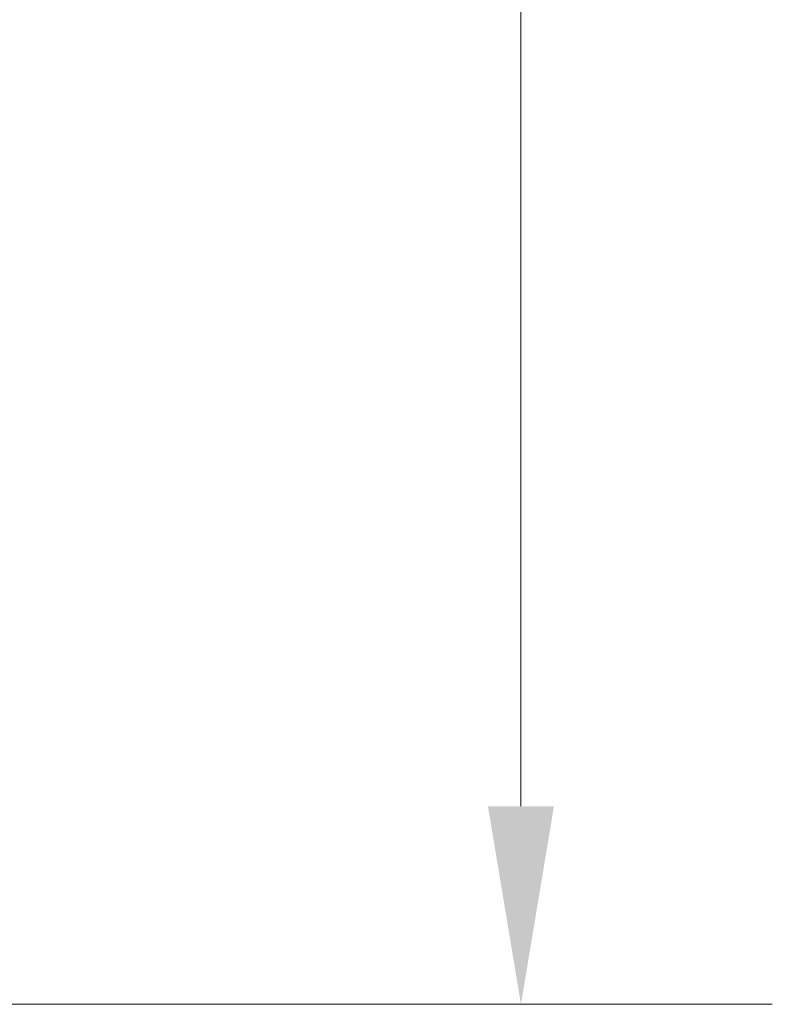
# Model space of a CAD drawing. Units: inches. Extents: x 1.1 to 33, y 1.4 to 19.7.
# Drawn here: x 13.1 to 13.8, y 10 to 11 of the extents above; entities that cross this region are included whole.
import ezdxf

# ---------------------------------------------------------------- set-up
doc = ezdxf.new("R2010")
doc.units = ezdxf.units.IN
doc.header["$LTSCALE"] = 2
doc.header["$MEASUREMENT"] = 0
doc.layers.add('Dimension (ANSI)', color=7, linetype='Continuous', lineweight=13)
doc.styles.add('Note Text (ANSI)', font='RomanS.shx')
doc.dimstyles.new('Default (ANSI)', dxfattribs={"dimscale": 2, "dimtxt": 0.09, "dimasz": 0.098425, "dimexe": 0.125, "dimexo": 0.0625, "dimgap": 0.031496, "dimtad": 0, "dimtih": 1, "dimtoh": 1, "dimdec": 3, "dimrnd": 1e-08, "dimzin": 0, "dimdsep": 46, "dimtxsty": 'Note Text (ANSI)', "dimcen": 0.09, "dimdle": 0.393701, "dimclrd": 256, "dimclre": 256, "dimclrt": 256, "dimadec": 0, "dimazin": 1, "dimtfac": 1, "dimtofl": 0, "dimtmove": 0, "dimatfit": 3, "dimfxl": 1, "dimtolj": 1, "dimtzin": 4, "dimlwd": -1, "dimlwe": -1, "dimarcsym": 0})

# ---------------------------------------------------------------- blocks, each defined once
blk = doc.blocks.new('*D17')
at = {"layer": 'Defpoints', "color": 0, "transparency": 16777216}
for p in [(11.29546, 16.33996), (11.29546, 10.02996), (13.56625, 10.02996)]:
    blk.add_point(p, dxfattribs=at)
at = {"layer": 'Dimension (ANSI)', "transparency": 16777216}
for p, q in [((11.42046, 16.33996), (13.81625, 16.33996)), ((13.56625, 16.14311), (13.56625, 13.33795)), ((13.56625, 10.22681), (13.56625, 13.03197)), ((11.42046, 10.02996), (13.81625, 10.02996))]:
    blk.add_line(p, q, dxfattribs=at)
for points in [[(13.53344, 16.14311), (13.59906, 16.14311), (13.56625, 16.33996)], [(13.53344, 10.22681), (13.59906, 10.22681), (13.56625, 10.02996)]]:
    blk.add_solid(points, dxfattribs=at)
at = {"layer": 'Dimension (ANSI)', "transparency": 16777216, "insert": (13.32197, 13.27496), "char_height": 0.18, "attachment_point": 1, "style": 'Note Text (ANSI)'}
blk.add_mtext('\\A1;6.31', dxfattribs=at)

msp = doc.modelspace()

# ---------------------------------------------------------------- dimensions: what is measured, and where the dimension line sits
at = {"layer": 'Dimension (ANSI)'}
dim = msp.add_linear_dim(base=(13.56625, 10.02996), p1=(11.29546, 16.33996), p2=(11.29546, 10.02996), angle=90, dimstyle='Default (ANSI)', override={"dimgap": 0.031496, "dimdec": 2, "dimtol": 0, "dimlim": 0, "dimtp": 0, "dimtm": 0, "dimtdec": 2, "dimatfit": 1}, dxfattribs=at)
dim.commit()
dim.dimension.update_dxf_attribs({"geometry": '*D17', "text_midpoint": (13.56625, 13.18496), "dimtype": 160})

doc.saveas('drawing.dxf')
